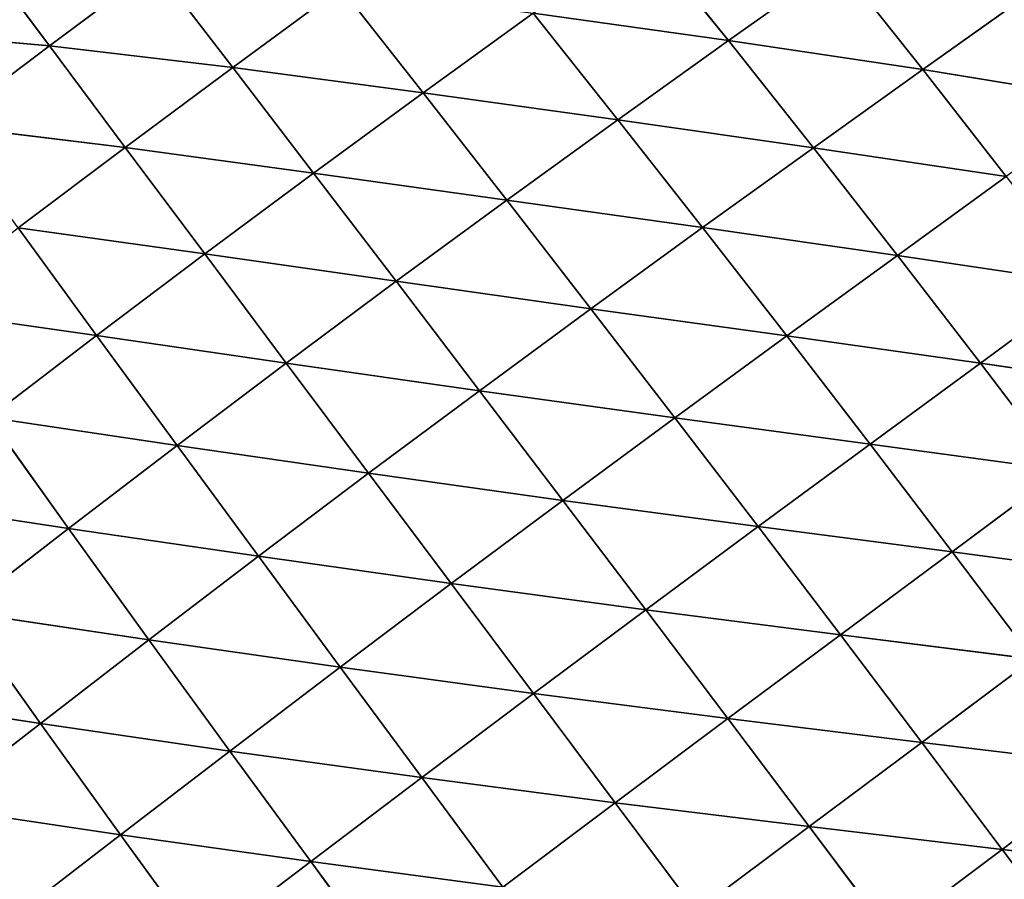
# Model space of a CAD drawing. Extents: x 18994 to 21296, y 9903 to 12200.
# Drawn here: x 20473 to 20557, y 10616 to 10690 of the extents above; entities that cross this region are included whole.
import ezdxf

# ---------------------------------------------------------------- set-up
doc = ezdxf.new("R2010")
doc.units = 0
doc.layers.get('0').update_dxf_attribs({"color": 13, "linetype": 'CONTINUOUS'})

# ---------------------------------------------------------------- blocks, each defined once
blk = doc.blocks.new('SKUPINA_133')
at = {"color": 2}
mesh = blk.add_polyface(dxfattribs=at)
corners = [(0.696, 350.272), (26.532, 551.802), (0, 449.944), (0.735, 344.691), (28.686, 243.213), (78.522, 643.322), (81.95, 152.428), (152.428, 718.267), (156.895, 78.522), (243.213, 771.53), (248.415, 26.532), (344.691, 799.482), (350.272, 0), (449.944, 800.216), (455.526, 0.735), (551.802, 773.685), (557.003, 28.686), (643.322, 721.694), (647.788, 81.95), (718.267, 647.788), (721.694, 156.895), (771.53, 557.003), (773.685, 248.415), (799.482, 455.526), (786.951, 299.343), (800.216, 350.272)]
mesh.append_faces([[corners[k] for k in face] for face in [(0, 1, 2), (23, 24, 25)]], dxfattribs={"vtx0": -1, "color": 2})
mesh.append_faces([[corners[k] for k in face] for face in [(1, 4, 5), (5, 6, 7), (7, 8, 9), (9, 10, 11), (11, 12, 13), (13, 14, 15), (15, 16, 17), (17, 18, 19), (19, 20, 21), (21, 22, 23)]], dxfattribs={"vtx0": -1, "vtx1": -1, "color": 2})
mesh.append_faces([[corners[k] for k in face] for face in [(1, 0, 3), (1, 3, 4), (5, 4, 6), (7, 6, 8), (9, 8, 10), (11, 10, 12), (13, 12, 14), (15, 14, 16), (17, 16, 18), (19, 18, 20), (21, 20, 22), (23, 22, 24)]], dxfattribs={"vtx0": -1, "vtx2": -1, "color": 2})
blk = doc.blocks.new('SKUPINA_174')
for p, q in [((145, 214.38, 181.83), (144.99, 196.23, 188.55)), ((126.07, 214.21, 162.94), (144.99, 196.23, 188.55)), ((125.99, 196.15, 170.8), (144.99, 196.23, 188.55)), ((125.99, 196.15, 170.8), (145.03, 177.91, 193.15)), ((144.99, 196.23, 188.55), (164.25, 196.27, 199.29)), ((144.99, 196.23, 188.55), (164.28, 177.89, 203.13)), ((144.99, 196.23, 188.55), (145.03, 177.91, 193.15)), ((164.25, 196.27, 199.29), (164.28, 177.89, 203.13)), ((125.99, 177.91, 176.64), (126.07, 159.51, 179.98)), ((125.99, 177.91, 176.64), (145.12, 159.43, 195.18)), ((125.99, 177.91, 176.64), (145.03, 177.91, 193.15)), ((145.03, 177.91, 193.15), (164.33, 159.38, 204.35)), ((145.03, 177.91, 193.15), (164.28, 177.89, 203.13)), ((145.03, 177.91, 193.15), (145.12, 159.43, 195.18)), ((107.36, 177.85, 153.55), (126.07, 159.51, 179.98)), ((164.28, 177.89, 203.13), (183.59, 159.36, 207.58)), ((164.28, 177.89, 203.13), (183.59, 177.89, 206.65)), ((164.28, 177.89, 203.13), (164.33, 159.38, 204.35)), ((183.59, 177.89, 206.65), (183.59, 159.36, 207.58)), ((89.21, 159.58, 131.3), (107.47, 141.16, 160.98)), ((107.35, 159.57, 158.69), (126.23, 140.98, 180.33)), ((107.35, 159.57, 158.69), (126.07, 159.51, 179.98)), ((107.35, 159.57, 158.69), (107.47, 141.16, 160.98)), ((126.07, 159.51, 179.98), (126.23, 140.98, 180.33)), ((126.07, 159.51, 179.98), (145.26, 140.83, 194.11)), ((126.07, 159.51, 179.98), (145.12, 159.43, 195.18)), ((145.12, 159.43, 195.18), (164.4, 140.73, 202.41)), ((145.12, 159.43, 195.18), (145.26, 140.83, 194.11)), ((145.12, 159.43, 195.18), (164.33, 159.38, 204.35)), ((164.33, 159.38, 204.35), (183.58, 140.69, 205.34)), ((164.33, 159.38, 204.35), (183.59, 159.36, 207.58)), ((164.33, 159.38, 204.35), (164.4, 140.73, 202.41)), ((183.59, 159.36, 207.58), (183.58, 140.69, 205.34)), ((183.59, 159.36, 207.58), (202.8, 159.38, 204.93)), ((183.59, 159.36, 207.58), (202.71, 140.73, 202.95)), ((202.8, 159.38, 204.93), (202.71, 140.73, 202.95)), ((202.8, 159.38, 204.93), (221.76, 140.83, 195.21)), ((221.91, 159.44, 196.38), (221.76, 140.83, 195.21)), ((89.19, 141.32, 136.01), (107.72, 122.56, 159.83)), ((89.19, 141.32, 136.01), (107.47, 141.16, 160.98)), ((107.47, 141.16, 160.98), (126.47, 122.29, 177.09)), ((107.47, 141.16, 160.98), (126.23, 140.98, 180.33)), ((107.47, 141.16, 160.98), (107.72, 122.56, 159.83)), ((126.23, 140.98, 180.33), (126.47, 122.29, 177.09)), ((126.23, 140.98, 180.33), (145.44, 122.08, 189.35)), ((126.23, 140.98, 180.33), (145.26, 140.83, 194.11)), ((145.26, 140.83, 194.11), (164.5, 121.94, 196.73)), ((145.26, 140.83, 194.11), (164.4, 140.73, 202.41)), ((145.26, 140.83, 194.11), (145.44, 122.08, 189.35)), ((164.4, 140.73, 202.41), (183.56, 121.89, 199.33)), ((164.4, 140.73, 202.41), (183.58, 140.69, 205.34)), ((164.4, 140.73, 202.41), (164.5, 121.94, 196.73)), ((183.58, 140.69, 205.34), (183.56, 121.89, 199.33)), ((183.58, 140.69, 205.34), (202.71, 140.73, 202.95)), ((183.58, 140.69, 205.34), (202.59, 121.93, 197.21)), ((202.71, 140.73, 202.95), (202.59, 121.93, 197.21)), ((202.71, 140.73, 202.95), (221.76, 140.83, 195.21)), ((202.71, 140.73, 202.95), (221.55, 122.07, 190.33)), ((221.76, 140.83, 195.21), (221.55, 122.07, 190.33)), ((221.76, 140.83, 195.21), (240.65, 140.98, 182.03)), ((221.76, 140.83, 195.21), (240.39, 122.28, 178.61)), ((240.65, 140.98, 182.03), (240.39, 122.28, 178.61)), ((71.58, 123.13, 110.07), (89.69, 104.26, 135.1)), ((89.35, 122.86, 137.5), (108.1, 103.86, 154.58)), ((89.35, 122.86, 137.5), (107.72, 122.56, 159.83)), ((89.35, 122.86, 137.5), (89.69, 104.26, 135.1)), ((107.72, 122.56, 159.83), (126.81, 103.51, 169.59)), ((107.72, 122.56, 159.83), (126.47, 122.29, 177.09)), ((107.72, 122.56, 159.83), (108.1, 103.86, 154.58)), ((126.47, 122.29, 177.09), (126.81, 103.51, 169.59)), ((126.47, 122.29, 177.09), (145.69, 103.25, 180.24)), ((126.47, 122.29, 177.09), (145.44, 122.08, 189.35)), ((145.44, 122.08, 189.35), (164.62, 103.08, 186.64)), ((145.44, 122.08, 189.35), (164.5, 121.94, 196.73)), ((145.44, 122.08, 189.35), (145.69, 103.25, 180.24)), ((164.5, 121.94, 196.73), (183.55, 103.02, 188.91)), ((164.5, 121.94, 196.73), (183.56, 121.89, 199.33)), ((164.5, 121.94, 196.73), (164.62, 103.08, 186.64)), ((183.56, 121.89, 199.33), (183.55, 103.02, 188.91)), ((183.56, 121.89, 199.33), (202.59, 121.93, 197.21)), ((183.56, 121.89, 199.33), (202.44, 103.08, 187.07)), ((202.59, 121.93, 197.21), (202.44, 103.08, 187.07)), ((202.59, 121.93, 197.21), (221.55, 122.07, 190.33)), ((202.59, 121.93, 197.21), (221.28, 103.24, 181.1)), ((221.55, 122.07, 190.33), (221.28, 103.24, 181.1)), ((221.55, 122.07, 190.33), (240.39, 122.28, 178.61)), ((221.55, 122.07, 190.33), (240.04, 103.5, 170.92)), ((240.39, 122.28, 178.61), (240.04, 103.5, 170.92)), ((240.39, 122.28, 178.61), (259.02, 122.54, 161.91)), ((240.39, 122.28, 178.61), (258.63, 103.84, 156.39)), ((71.78, 104.69, 111.06), (89.69, 104.26, 135.1)), ((89.69, 104.26, 135.1), (108.62, 85.16, 144.51)), ((89.69, 104.26, 135.1), (108.1, 103.86, 154.58)), ((89.69, 104.26, 135.1), (90.22, 85.66, 128.07)), ((108.1, 103.86, 154.58), (127.25, 84.76, 157.13)), ((108.1, 103.86, 154.58), (126.81, 103.51, 169.59)), ((108.1, 103.86, 154.58), (108.62, 85.16, 144.51)), ((240.04, 103.5, 170.92), (258.63, 103.84, 156.39)), ((126.81, 103.51, 169.59), (127.25, 84.76, 157.13)), ((126.81, 103.51, 169.59), (145.99, 84.46, 166.07)), ((126.81, 103.51, 169.59), (145.69, 103.25, 180.24)), ((145.69, 103.25, 180.24), (164.76, 84.27, 171.45)), ((145.69, 103.25, 180.24), (164.62, 103.08, 186.64)), ((145.69, 103.25, 180.24), (145.99, 84.46, 166.07)), ((164.62, 103.08, 186.64), (183.52, 84.2, 173.34)), ((164.62, 103.08, 186.64), (183.55, 103.02, 188.91)), ((164.62, 103.08, 186.64), (164.76, 84.27, 171.45)), ((183.55, 103.02, 188.91), (183.52, 84.2, 173.34)), ((183.55, 103.02, 188.91), (202.44, 103.08, 187.07)), ((183.55, 103.02, 188.91), (202.26, 84.26, 171.8)), ((202.44, 103.08, 187.07), (202.26, 84.26, 171.8)), ((202.44, 103.08, 187.07), (221.28, 103.24, 181.1)), ((202.44, 103.08, 187.07), (220.96, 84.44, 166.8)), ((221.28, 103.24, 181.1), (220.96, 84.44, 166.8)), ((221.28, 103.24, 181.1), (240.04, 103.5, 170.92)), ((221.28, 103.24, 181.1), (239.59, 84.73, 158.24)), ((240.04, 103.5, 170.92), (239.59, 84.73, 158.24)), ((240.04, 103.5, 170.92), (258.1, 85.13, 146)), ((90.22, 85.66, 128.07), (108.62, 85.16, 144.51)), ((108.62, 85.16, 144.51), (127.78, 66.12, 138.92)), ((108.62, 85.16, 144.51), (127.25, 84.76, 157.13)), ((108.62, 85.16, 144.51), (109.28, 66.55, 128.8)), ((127.25, 84.76, 157.13), (127.78, 66.12, 138.92)), ((127.25, 84.76, 157.13), (146.34, 65.81, 146.07)), ((127.25, 84.76, 157.13), (145.99, 84.46, 166.07)), ((145.99, 84.46, 166.07), (164.93, 65.62, 150.37)), ((145.99, 84.46, 166.07), (146.34, 65.81, 146.07)), ((145.99, 84.46, 166.07), (164.76, 84.27, 171.45)), ((164.76, 84.27, 171.45), (183.5, 65.55, 151.89)), ((164.76, 84.27, 171.45), (183.52, 84.2, 173.34)), ((164.76, 84.27, 171.45), (164.93, 65.62, 150.37)), ((183.52, 84.2, 173.34), (183.5, 65.55, 151.89)), ((183.52, 84.2, 173.34), (202.26, 84.26, 171.8)), ((183.52, 84.2, 173.34), (202.05, 65.61, 150.65)), ((202.26, 84.26, 171.8), (202.05, 65.61, 150.65)), ((202.26, 84.26, 171.8), (220.96, 84.44, 166.8)), ((202.26, 84.26, 171.8), (220.56, 65.79, 146.65)), ((220.96, 84.44, 166.8), (220.56, 65.79, 146.65)), ((220.96, 84.44, 166.8), (239.59, 84.73, 158.24)), ((220.96, 84.44, 166.8), (239.04, 66.09, 139.79)), ((127.78, 66.12, 138.92), (146.34, 65.81, 146.07)), ((146.34, 65.81, 146.07), (165.12, 47.41, 122.77)), ((146.34, 65.81, 146.07), (164.93, 65.62, 150.37)), ((146.34, 65.81, 146.07), (146.76, 47.58, 119.58)), ((164.93, 65.62, 150.37), (183.47, 47.35, 123.9)), ((164.93, 65.62, 150.37), (183.5, 65.55, 151.89)), ((164.93, 65.62, 150.37), (165.12, 47.41, 122.77)), ((183.5, 65.55, 151.89), (183.47, 47.35, 123.9)), ((183.5, 65.55, 151.89), (202.05, 65.61, 150.65)), ((183.5, 65.55, 151.89), (201.8, 47.4, 122.98)), ((202.05, 65.61, 150.65), (201.8, 47.4, 122.98)), ((202.05, 65.61, 150.65), (220.56, 65.79, 146.65)), ((202.05, 65.61, 150.65), (220.12, 47.57, 120.01)), ((146.76, 47.58, 119.58), (165.12, 47.41, 122.77)), ((165.12, 47.41, 122.77), (183.44, 30.01, 89.05)), ((165.12, 47.41, 122.77), (165.33, 30.06, 88.32)), ((165.12, 47.41, 122.77), (183.47, 47.35, 123.9)), ((183.47, 47.35, 123.9), (183.44, 30.01, 89.05)), ((183.47, 47.35, 123.9), (201.8, 47.4, 122.98)), ((183.47, 47.35, 123.9), (201.54, 30.05, 88.45)), ((165.33, 30.06, 88.32), (183.44, 30.01, 89.05)), ((183.44, 30.01, 89.05), (183.42, 14, 47.37)), ((183.44, 30.01, 89.05), (201.54, 30.05, 88.45)), ((183.44, 30.01, 89.05), (201.26, 14.02, 47.08))]:
    blk.add_line(p, q)
mesh = blk.add_polyface()
corners = [(145, 214.38, 181.83), (144.99, 196.23, 188.55), (126.07, 214.21, 162.94)]
mesh.append_faces([[corners[k] for k in face] for face in [(0, 1, 2)]])
mesh = blk.add_polyface()
corners = [(164.25, 196.27, 199.29), (144.99, 196.23, 188.55), (145, 214.38, 181.83)]
mesh.append_faces([[corners[k] for k in face] for face in [(0, 1, 2)]])
mesh = blk.add_polyface()
corners = [(144.99, 196.23, 188.55), (125.99, 196.15, 170.8), (126.07, 214.21, 162.94)]
mesh.append_faces([[corners[k] for k in face] for face in [(0, 1, 2)]])
mesh = blk.add_polyface()
corners = [(145.03, 177.91, 193.15), (125.99, 196.15, 170.8), (144.99, 196.23, 188.55)]
mesh.append_faces([[corners[k] for k in face] for face in [(0, 1, 2)]])
mesh = blk.add_polyface()
corners = [(145.03, 177.91, 193.15), (125.99, 177.91, 176.64), (125.99, 196.15, 170.8)]
mesh.append_faces([[corners[k] for k in face] for face in [(0, 1, 2)]])
mesh = blk.add_polyface()
corners = [(164.28, 177.89, 203.13), (144.99, 196.23, 188.55), (164.25, 196.27, 199.29)]
mesh.append_faces([[corners[k] for k in face] for face in [(0, 1, 2)]])
mesh = blk.add_polyface()
corners = [(164.28, 177.89, 203.13), (145.03, 177.91, 193.15), (144.99, 196.23, 188.55)]
mesh.append_faces([[corners[k] for k in face] for face in [(0, 1, 2)]])
mesh = blk.add_polyface()
corners = [(183.59, 177.89, 206.65), (164.28, 177.89, 203.13), (164.25, 196.27, 199.29)]
mesh.append_faces([[corners[k] for k in face] for face in [(0, 1, 2)]])
mesh = blk.add_polyface()
corners = [(125.99, 177.91, 176.64), (126.07, 159.51, 179.98), (107.36, 177.85, 153.55)]
mesh.append_faces([[corners[k] for k in face] for face in [(0, 1, 2)]])
mesh = blk.add_polyface()
corners = [(145.12, 159.43, 195.18), (126.07, 159.51, 179.98), (125.99, 177.91, 176.64)]
mesh.append_faces([[corners[k] for k in face] for face in [(0, 1, 2)]])
mesh = blk.add_polyface()
corners = [(145.12, 159.43, 195.18), (125.99, 177.91, 176.64), (145.03, 177.91, 193.15)]
mesh.append_faces([[corners[k] for k in face] for face in [(0, 1, 2)]])
mesh = blk.add_polyface()
corners = [(164.33, 159.38, 204.35), (145.12, 159.43, 195.18), (145.03, 177.91, 193.15)]
mesh.append_faces([[corners[k] for k in face] for face in [(0, 1, 2)]])
mesh = blk.add_polyface()
corners = [(164.33, 159.38, 204.35), (145.03, 177.91, 193.15), (164.28, 177.89, 203.13)]
mesh.append_faces([[corners[k] for k in face] for face in [(0, 1, 2)]])
mesh = blk.add_polyface()
corners = [(107.36, 177.85, 153.55), (126.07, 159.51, 179.98), (107.35, 159.57, 158.69)]
mesh.append_faces([[corners[k] for k in face] for face in [(0, 1, 2)]])
mesh = blk.add_polyface()
corners = [(183.59, 159.36, 207.58), (164.33, 159.38, 204.35), (164.28, 177.89, 203.13)]
mesh.append_faces([[corners[k] for k in face] for face in [(0, 1, 2)]])
mesh = blk.add_polyface()
corners = [(183.59, 177.89, 206.65), (183.59, 159.36, 207.58), (164.28, 177.89, 203.13)]
mesh.append_faces([[corners[k] for k in face] for face in [(0, 1, 2)]])
mesh = blk.add_polyface()
corners = [(202.8, 159.38, 204.93), (183.59, 159.36, 207.58), (183.59, 177.89, 206.65)]
mesh.append_faces([[corners[k] for k in face] for face in [(0, 1, 2)]])
mesh = blk.add_polyface()
corners = [(89.21, 159.58, 131.3), (107.47, 141.16, 160.98), (89.19, 141.32, 136.01)]
mesh.append_faces([[corners[k] for k in face] for face in [(0, 1, 2)]])
mesh = blk.add_polyface()
corners = [(89.21, 159.58, 131.3), (107.35, 159.57, 158.69), (107.47, 141.16, 160.98)]
mesh.append_faces([[corners[k] for k in face] for face in [(0, 1, 2)]])
mesh = blk.add_polyface()
corners = [(107.35, 159.57, 158.69), (126.07, 159.51, 179.98), (126.23, 140.98, 180.33)]
mesh.append_faces([[corners[k] for k in face] for face in [(0, 1, 2)]])
mesh = blk.add_polyface()
corners = [(107.35, 159.57, 158.69), (126.23, 140.98, 180.33), (107.47, 141.16, 160.98)]
mesh.append_faces([[corners[k] for k in face] for face in [(0, 1, 2)]])
mesh = blk.add_polyface()
corners = [(145.26, 140.83, 194.11), (126.23, 140.98, 180.33), (126.07, 159.51, 179.98)]
mesh.append_faces([[corners[k] for k in face] for face in [(0, 1, 2)]])
mesh = blk.add_polyface()
corners = [(145.26, 140.83, 194.11), (126.07, 159.51, 179.98), (145.12, 159.43, 195.18)]
mesh.append_faces([[corners[k] for k in face] for face in [(0, 1, 2)]])
mesh = blk.add_polyface()
corners = [(164.4, 140.73, 202.41), (145.26, 140.83, 194.11), (145.12, 159.43, 195.18)]
mesh.append_faces([[corners[k] for k in face] for face in [(0, 1, 2)]])
mesh = blk.add_polyface()
corners = [(164.4, 140.73, 202.41), (145.12, 159.43, 195.18), (164.33, 159.38, 204.35)]
mesh.append_faces([[corners[k] for k in face] for face in [(0, 1, 2)]])
mesh = blk.add_polyface()
corners = [(183.58, 140.69, 205.34), (164.4, 140.73, 202.41), (164.33, 159.38, 204.35)]
mesh.append_faces([[corners[k] for k in face] for face in [(0, 1, 2)]])
mesh = blk.add_polyface()
corners = [(183.59, 159.36, 207.58), (183.58, 140.69, 205.34), (164.33, 159.38, 204.35)]
mesh.append_faces([[corners[k] for k in face] for face in [(0, 1, 2)]])
mesh = blk.add_polyface()
corners = [(202.71, 140.73, 202.95), (183.58, 140.69, 205.34), (183.59, 159.36, 207.58)]
mesh.append_faces([[corners[k] for k in face] for face in [(0, 1, 2)]])
mesh = blk.add_polyface()
corners = [(202.8, 159.38, 204.93), (202.71, 140.73, 202.95), (183.59, 159.36, 207.58)]
mesh.append_faces([[corners[k] for k in face] for face in [(0, 1, 2)]])
mesh = blk.add_polyface()
corners = [(221.76, 140.83, 195.21), (202.71, 140.73, 202.95), (202.8, 159.38, 204.93)]
mesh.append_faces([[corners[k] for k in face] for face in [(0, 1, 2)]])
mesh = blk.add_polyface()
corners = [(221.91, 159.44, 196.38), (221.76, 140.83, 195.21), (202.8, 159.38, 204.93)]
mesh.append_faces([[corners[k] for k in face] for face in [(0, 1, 2)]])
mesh = blk.add_polyface()
corners = [(240.65, 140.98, 182.03), (221.76, 140.83, 195.21), (221.91, 159.44, 196.38)]
mesh.append_faces([[corners[k] for k in face] for face in [(0, 1, 2)]])
mesh = blk.add_polyface()
corners = [(89.19, 141.32, 136.01), (107.72, 122.56, 159.83), (89.35, 122.86, 137.5)]
mesh.append_faces([[corners[k] for k in face] for face in [(0, 1, 2)]])
mesh = blk.add_polyface()
corners = [(89.19, 141.32, 136.01), (107.47, 141.16, 160.98), (107.72, 122.56, 159.83)]
mesh.append_faces([[corners[k] for k in face] for face in [(0, 1, 2)]])
mesh = blk.add_polyface()
corners = [(107.47, 141.16, 160.98), (126.23, 140.98, 180.33), (126.47, 122.29, 177.09)]
mesh.append_faces([[corners[k] for k in face] for face in [(0, 1, 2)]])
mesh = blk.add_polyface()
corners = [(126.47, 122.29, 177.09), (107.72, 122.56, 159.83), (107.47, 141.16, 160.98)]
mesh.append_faces([[corners[k] for k in face] for face in [(0, 1, 2)]])
mesh = blk.add_polyface()
corners = [(145.44, 122.08, 189.35), (126.47, 122.29, 177.09), (126.23, 140.98, 180.33)]
mesh.append_faces([[corners[k] for k in face] for face in [(0, 1, 2)]])
mesh = blk.add_polyface()
corners = [(145.44, 122.08, 189.35), (126.23, 140.98, 180.33), (145.26, 140.83, 194.11)]
mesh.append_faces([[corners[k] for k in face] for face in [(0, 1, 2)]])
mesh = blk.add_polyface()
corners = [(164.5, 121.94, 196.73), (145.44, 122.08, 189.35), (145.26, 140.83, 194.11)]
mesh.append_faces([[corners[k] for k in face] for face in [(0, 1, 2)]])
mesh = blk.add_polyface()
corners = [(164.5, 121.94, 196.73), (145.26, 140.83, 194.11), (164.4, 140.73, 202.41)]
mesh.append_faces([[corners[k] for k in face] for face in [(0, 1, 2)]])
mesh = blk.add_polyface()
corners = [(183.56, 121.89, 199.33), (164.5, 121.94, 196.73), (164.4, 140.73, 202.41)]
mesh.append_faces([[corners[k] for k in face] for face in [(0, 1, 2)]])
mesh = blk.add_polyface()
corners = [(183.58, 140.69, 205.34), (183.56, 121.89, 199.33), (164.4, 140.73, 202.41)]
mesh.append_faces([[corners[k] for k in face] for face in [(0, 1, 2)]])
mesh = blk.add_polyface()
corners = [(202.59, 121.93, 197.21), (183.56, 121.89, 199.33), (183.58, 140.69, 205.34)]
mesh.append_faces([[corners[k] for k in face] for face in [(0, 1, 2)]])
mesh = blk.add_polyface()
corners = [(202.71, 140.73, 202.95), (202.59, 121.93, 197.21), (183.58, 140.69, 205.34)]
mesh.append_faces([[corners[k] for k in face] for face in [(0, 1, 2)]])
mesh = blk.add_polyface()
corners = [(221.55, 122.07, 190.33), (202.59, 121.93, 197.21), (202.71, 140.73, 202.95)]
mesh.append_faces([[corners[k] for k in face] for face in [(0, 1, 2)]])
mesh = blk.add_polyface()
corners = [(221.76, 140.83, 195.21), (221.55, 122.07, 190.33), (202.71, 140.73, 202.95)]
mesh.append_faces([[corners[k] for k in face] for face in [(0, 1, 2)]])
mesh = blk.add_polyface()
corners = [(240.39, 122.28, 178.61), (221.55, 122.07, 190.33), (221.76, 140.83, 195.21)]
mesh.append_faces([[corners[k] for k in face] for face in [(0, 1, 2)]])
mesh = blk.add_polyface()
corners = [(240.65, 140.98, 182.03), (240.39, 122.28, 178.61), (221.76, 140.83, 195.21)]
mesh.append_faces([[corners[k] for k in face] for face in [(0, 1, 2)]])
mesh = blk.add_polyface()
corners = [(259.02, 122.54, 161.91), (240.39, 122.28, 178.61), (240.65, 140.98, 182.03)]
mesh.append_faces([[corners[k] for k in face] for face in [(0, 1, 2)]])
mesh = blk.add_polyface()
corners = [(71.58, 123.13, 110.07), (89.69, 104.26, 135.1), (71.78, 104.69, 111.06)]
mesh.append_faces([[corners[k] for k in face] for face in [(0, 1, 2)]])
mesh = blk.add_polyface()
corners = [(71.58, 123.13, 110.07), (89.35, 122.86, 137.5), (89.69, 104.26, 135.1)]
mesh.append_faces([[corners[k] for k in face] for face in [(0, 1, 2)]])
mesh = blk.add_polyface()
corners = [(89.35, 122.86, 137.5), (108.1, 103.86, 154.58), (89.69, 104.26, 135.1)]
mesh.append_faces([[corners[k] for k in face] for face in [(0, 1, 2)]])
mesh = blk.add_polyface()
corners = [(89.35, 122.86, 137.5), (107.72, 122.56, 159.83), (108.1, 103.86, 154.58)]
mesh.append_faces([[corners[k] for k in face] for face in [(0, 1, 2)]])
mesh = blk.add_polyface()
corners = [(126.81, 103.51, 169.59), (107.72, 122.56, 159.83), (126.47, 122.29, 177.09)]
mesh.append_faces([[corners[k] for k in face] for face in [(0, 1, 2)]])
mesh = blk.add_polyface()
corners = [(126.81, 103.51, 169.59), (108.1, 103.86, 154.58), (107.72, 122.56, 159.83)]
mesh.append_faces([[corners[k] for k in face] for face in [(0, 1, 2)]])
mesh = blk.add_polyface()
corners = [(145.69, 103.25, 180.24), (126.81, 103.51, 169.59), (126.47, 122.29, 177.09)]
mesh.append_faces([[corners[k] for k in face] for face in [(0, 1, 2)]])
mesh = blk.add_polyface()
corners = [(145.69, 103.25, 180.24), (126.47, 122.29, 177.09), (145.44, 122.08, 189.35)]
mesh.append_faces([[corners[k] for k in face] for face in [(0, 1, 2)]])
mesh = blk.add_polyface()
corners = [(164.62, 103.08, 186.64), (145.69, 103.25, 180.24), (145.44, 122.08, 189.35)]
mesh.append_faces([[corners[k] for k in face] for face in [(0, 1, 2)]])
mesh = blk.add_polyface()
corners = [(164.62, 103.08, 186.64), (145.44, 122.08, 189.35), (164.5, 121.94, 196.73)]
mesh.append_faces([[corners[k] for k in face] for face in [(0, 1, 2)]])
mesh = blk.add_polyface()
corners = [(183.55, 103.02, 188.91), (164.62, 103.08, 186.64), (164.5, 121.94, 196.73)]
mesh.append_faces([[corners[k] for k in face] for face in [(0, 1, 2)]])
mesh = blk.add_polyface()
corners = [(183.56, 121.89, 199.33), (183.55, 103.02, 188.91), (164.5, 121.94, 196.73)]
mesh.append_faces([[corners[k] for k in face] for face in [(0, 1, 2)]])
mesh = blk.add_polyface()
corners = [(202.44, 103.08, 187.07), (183.55, 103.02, 188.91), (183.56, 121.89, 199.33)]
mesh.append_faces([[corners[k] for k in face] for face in [(0, 1, 2)]])
mesh = blk.add_polyface()
corners = [(202.59, 121.93, 197.21), (202.44, 103.08, 187.07), (183.56, 121.89, 199.33)]
mesh.append_faces([[corners[k] for k in face] for face in [(0, 1, 2)]])
mesh = blk.add_polyface()
corners = [(221.28, 103.24, 181.1), (202.44, 103.08, 187.07), (202.59, 121.93, 197.21)]
mesh.append_faces([[corners[k] for k in face] for face in [(0, 1, 2)]])
mesh = blk.add_polyface()
corners = [(221.55, 122.07, 190.33), (221.28, 103.24, 181.1), (202.59, 121.93, 197.21)]
mesh.append_faces([[corners[k] for k in face] for face in [(0, 1, 2)]])
mesh = blk.add_polyface()
corners = [(240.04, 103.5, 170.92), (221.28, 103.24, 181.1), (221.55, 122.07, 190.33)]
mesh.append_faces([[corners[k] for k in face] for face in [(0, 1, 2)]])
mesh = blk.add_polyface()
corners = [(240.39, 122.28, 178.61), (240.04, 103.5, 170.92), (221.55, 122.07, 190.33)]
mesh.append_faces([[corners[k] for k in face] for face in [(0, 1, 2)]])
mesh = blk.add_polyface()
corners = [(258.63, 103.84, 156.39), (240.04, 103.5, 170.92), (240.39, 122.28, 178.61)]
mesh.append_faces([[corners[k] for k in face] for face in [(0, 1, 2)]])
mesh = blk.add_polyface()
corners = [(259.02, 122.54, 161.91), (258.63, 103.84, 156.39), (240.39, 122.28, 178.61)]
mesh.append_faces([[corners[k] for k in face] for face in [(0, 1, 2)]])
mesh = blk.add_polyface()
corners = [(71.78, 104.69, 111.06), (89.69, 104.26, 135.1), (90.22, 85.66, 128.07)]
mesh.append_faces([[corners[k] for k in face] for face in [(0, 1, 2)]])
mesh = blk.add_polyface()
corners = [(108.62, 85.16, 144.51), (90.22, 85.66, 128.07), (89.69, 104.26, 135.1)]
mesh.append_faces([[corners[k] for k in face] for face in [(0, 1, 2)]])
mesh = blk.add_polyface()
corners = [(89.69, 104.26, 135.1), (108.1, 103.86, 154.58), (108.62, 85.16, 144.51)]
mesh.append_faces([[corners[k] for k in face] for face in [(0, 1, 2)]])
mesh = blk.add_polyface()
corners = [(127.25, 84.76, 157.13), (108.1, 103.86, 154.58), (126.81, 103.51, 169.59)]
mesh.append_faces([[corners[k] for k in face] for face in [(0, 1, 2)]])
mesh = blk.add_polyface()
corners = [(127.25, 84.76, 157.13), (108.62, 85.16, 144.51), (108.1, 103.86, 154.58)]
mesh.append_faces([[corners[k] for k in face] for face in [(0, 1, 2)]])
mesh = blk.add_polyface()
corners = [(258.63, 103.84, 156.39), (258.1, 85.13, 146), (240.04, 103.5, 170.92)]
mesh.append_faces([[corners[k] for k in face] for face in [(0, 1, 2)]])
mesh = blk.add_polyface()
corners = [(145.99, 84.46, 166.07), (127.25, 84.76, 157.13), (126.81, 103.51, 169.59)]
mesh.append_faces([[corners[k] for k in face] for face in [(0, 1, 2)]])
mesh = blk.add_polyface()
corners = [(145.99, 84.46, 166.07), (126.81, 103.51, 169.59), (145.69, 103.25, 180.24)]
mesh.append_faces([[corners[k] for k in face] for face in [(0, 1, 2)]])
mesh = blk.add_polyface()
corners = [(164.76, 84.27, 171.45), (145.99, 84.46, 166.07), (145.69, 103.25, 180.24)]
mesh.append_faces([[corners[k] for k in face] for face in [(0, 1, 2)]])
mesh = blk.add_polyface()
corners = [(164.76, 84.27, 171.45), (145.69, 103.25, 180.24), (164.62, 103.08, 186.64)]
mesh.append_faces([[corners[k] for k in face] for face in [(0, 1, 2)]])
mesh = blk.add_polyface()
corners = [(183.52, 84.2, 173.34), (164.76, 84.27, 171.45), (164.62, 103.08, 186.64)]
mesh.append_faces([[corners[k] for k in face] for face in [(0, 1, 2)]])
mesh = blk.add_polyface()
corners = [(183.55, 103.02, 188.91), (183.52, 84.2, 173.34), (164.62, 103.08, 186.64)]
mesh.append_faces([[corners[k] for k in face] for face in [(0, 1, 2)]])
mesh = blk.add_polyface()
corners = [(202.26, 84.26, 171.8), (183.52, 84.2, 173.34), (183.55, 103.02, 188.91)]
mesh.append_faces([[corners[k] for k in face] for face in [(0, 1, 2)]])
mesh = blk.add_polyface()
corners = [(202.44, 103.08, 187.07), (202.26, 84.26, 171.8), (183.55, 103.02, 188.91)]
mesh.append_faces([[corners[k] for k in face] for face in [(0, 1, 2)]])
mesh = blk.add_polyface()
corners = [(220.96, 84.44, 166.8), (202.26, 84.26, 171.8), (202.44, 103.08, 187.07)]
mesh.append_faces([[corners[k] for k in face] for face in [(0, 1, 2)]])
mesh = blk.add_polyface()
corners = [(221.28, 103.24, 181.1), (220.96, 84.44, 166.8), (202.44, 103.08, 187.07)]
mesh.append_faces([[corners[k] for k in face] for face in [(0, 1, 2)]])
mesh = blk.add_polyface()
corners = [(239.59, 84.73, 158.24), (220.96, 84.44, 166.8), (221.28, 103.24, 181.1)]
mesh.append_faces([[corners[k] for k in face] for face in [(0, 1, 2)]])
mesh = blk.add_polyface()
corners = [(240.04, 103.5, 170.92), (239.59, 84.73, 158.24), (221.28, 103.24, 181.1)]
mesh.append_faces([[corners[k] for k in face] for face in [(0, 1, 2)]])
mesh = blk.add_polyface()
corners = [(258.1, 85.13, 146), (239.59, 84.73, 158.24), (240.04, 103.5, 170.92)]
mesh.append_faces([[corners[k] for k in face] for face in [(0, 1, 2)]])
mesh = blk.add_polyface()
corners = [(109.28, 66.55, 128.8), (90.22, 85.66, 128.07), (108.62, 85.16, 144.51)]
mesh.append_faces([[corners[k] for k in face] for face in [(0, 1, 2)]])
mesh = blk.add_polyface()
corners = [(127.78, 66.12, 138.92), (108.62, 85.16, 144.51), (127.25, 84.76, 157.13)]
mesh.append_faces([[corners[k] for k in face] for face in [(0, 1, 2)]])
mesh = blk.add_polyface()
corners = [(127.78, 66.12, 138.92), (109.28, 66.55, 128.8), (108.62, 85.16, 144.51)]
mesh.append_faces([[corners[k] for k in face] for face in [(0, 1, 2)]])
mesh = blk.add_polyface()
corners = [(146.34, 65.81, 146.07), (127.78, 66.12, 138.92), (127.25, 84.76, 157.13)]
mesh.append_faces([[corners[k] for k in face] for face in [(0, 1, 2)]])
mesh = blk.add_polyface()
corners = [(145.99, 84.46, 166.07), (146.34, 65.81, 146.07), (127.25, 84.76, 157.13)]
mesh.append_faces([[corners[k] for k in face] for face in [(0, 1, 2)]])
mesh = blk.add_polyface()
corners = [(145.99, 84.46, 166.07), (164.93, 65.62, 150.37), (146.34, 65.81, 146.07)]
mesh.append_faces([[corners[k] for k in face] for face in [(0, 1, 2)]])
mesh = blk.add_polyface()
corners = [(164.76, 84.27, 171.45), (164.93, 65.62, 150.37), (145.99, 84.46, 166.07)]
mesh.append_faces([[corners[k] for k in face] for face in [(0, 1, 2)]])
mesh = blk.add_polyface()
corners = [(164.76, 84.27, 171.45), (183.5, 65.55, 151.89), (164.93, 65.62, 150.37)]
mesh.append_faces([[corners[k] for k in face] for face in [(0, 1, 2)]])
mesh = blk.add_polyface()
corners = [(183.52, 84.2, 173.34), (183.5, 65.55, 151.89), (164.76, 84.27, 171.45)]
mesh.append_faces([[corners[k] for k in face] for face in [(0, 1, 2)]])
mesh = blk.add_polyface()
corners = [(183.52, 84.2, 173.34), (202.05, 65.61, 150.65), (183.5, 65.55, 151.89)]
mesh.append_faces([[corners[k] for k in face] for face in [(0, 1, 2)]])
mesh = blk.add_polyface()
corners = [(183.52, 84.2, 173.34), (202.26, 84.26, 171.8), (202.05, 65.61, 150.65)]
mesh.append_faces([[corners[k] for k in face] for face in [(0, 1, 2)]])
mesh = blk.add_polyface()
corners = [(202.26, 84.26, 171.8), (220.56, 65.79, 146.65), (202.05, 65.61, 150.65)]
mesh.append_faces([[corners[k] for k in face] for face in [(0, 1, 2)]])
mesh = blk.add_polyface()
corners = [(202.26, 84.26, 171.8), (220.96, 84.44, 166.8), (220.56, 65.79, 146.65)]
mesh.append_faces([[corners[k] for k in face] for face in [(0, 1, 2)]])
mesh = blk.add_polyface()
corners = [(220.96, 84.44, 166.8), (239.04, 66.09, 139.79), (220.56, 65.79, 146.65)]
mesh.append_faces([[corners[k] for k in face] for face in [(0, 1, 2)]])
mesh = blk.add_polyface()
corners = [(220.96, 84.44, 166.8), (239.59, 84.73, 158.24), (239.04, 66.09, 139.79)]
mesh.append_faces([[corners[k] for k in face] for face in [(0, 1, 2)]])
mesh = blk.add_polyface()
corners = [(146.34, 65.81, 146.07), (146.76, 47.58, 119.58), (127.78, 66.12, 138.92)]
mesh.append_faces([[corners[k] for k in face] for face in [(0, 1, 2)]])
mesh = blk.add_polyface()
corners = [(146.34, 65.81, 146.07), (165.12, 47.41, 122.77), (146.76, 47.58, 119.58)]
mesh.append_faces([[corners[k] for k in face] for face in [(0, 1, 2)]])
mesh = blk.add_polyface()
corners = [(164.93, 65.62, 150.37), (165.12, 47.41, 122.77), (146.34, 65.81, 146.07)]
mesh.append_faces([[corners[k] for k in face] for face in [(0, 1, 2)]])
mesh = blk.add_polyface()
corners = [(164.93, 65.62, 150.37), (183.47, 47.35, 123.9), (165.12, 47.41, 122.77)]
mesh.append_faces([[corners[k] for k in face] for face in [(0, 1, 2)]])
mesh = blk.add_polyface()
corners = [(183.5, 65.55, 151.89), (183.47, 47.35, 123.9), (164.93, 65.62, 150.37)]
mesh.append_faces([[corners[k] for k in face] for face in [(0, 1, 2)]])
mesh = blk.add_polyface()
corners = [(183.5, 65.55, 151.89), (201.8, 47.4, 122.98), (183.47, 47.35, 123.9)]
mesh.append_faces([[corners[k] for k in face] for face in [(0, 1, 2)]])
mesh = blk.add_polyface()
corners = [(183.5, 65.55, 151.89), (202.05, 65.61, 150.65), (201.8, 47.4, 122.98)]
mesh.append_faces([[corners[k] for k in face] for face in [(0, 1, 2)]])
mesh = blk.add_polyface()
corners = [(202.05, 65.61, 150.65), (220.12, 47.57, 120.01), (201.8, 47.4, 122.98)]
mesh.append_faces([[corners[k] for k in face] for face in [(0, 1, 2)]])
mesh = blk.add_polyface()
corners = [(202.05, 65.61, 150.65), (220.56, 65.79, 146.65), (220.12, 47.57, 120.01)]
mesh.append_faces([[corners[k] for k in face] for face in [(0, 1, 2)]])
mesh = blk.add_polyface()
corners = [(165.12, 47.41, 122.77), (165.33, 30.06, 88.32), (146.76, 47.58, 119.58)]
mesh.append_faces([[corners[k] for k in face] for face in [(0, 1, 2)]])
mesh = blk.add_polyface()
corners = [(165.12, 47.41, 122.77), (183.44, 30.01, 89.05), (165.33, 30.06, 88.32)]
mesh.append_faces([[corners[k] for k in face] for face in [(0, 1, 2)]])
mesh = blk.add_polyface()
corners = [(183.47, 47.35, 123.9), (183.44, 30.01, 89.05), (165.12, 47.41, 122.77)]
mesh.append_faces([[corners[k] for k in face] for face in [(0, 1, 2)]])
mesh = blk.add_polyface()
corners = [(183.47, 47.35, 123.9), (201.54, 30.05, 88.45), (183.44, 30.01, 89.05)]
mesh.append_faces([[corners[k] for k in face] for face in [(0, 1, 2)]])
mesh = blk.add_polyface()
corners = [(183.47, 47.35, 123.9), (201.8, 47.4, 122.98), (201.54, 30.05, 88.45)]
mesh.append_faces([[corners[k] for k in face] for face in [(0, 1, 2)]])
mesh = blk.add_polyface()
corners = [(183.44, 30.01, 89.05), (183.42, 14, 47.37), (165.33, 30.06, 88.32)]
mesh.append_faces([[corners[k] for k in face] for face in [(0, 1, 2)]])
mesh = blk.add_polyface()
corners = [(183.44, 30.01, 89.05), (201.26, 14.02, 47.08), (183.42, 14, 47.37)]
mesh.append_faces([[corners[k] for k in face] for face in [(0, 1, 2)]])
mesh = blk.add_polyface()
corners = [(183.44, 30.01, 89.05), (201.54, 30.05, 88.45), (201.26, 14.02, 47.08)]
mesh.append_faces([[corners[k] for k in face] for face in [(0, 1, 2)]])

msp = doc.modelspace()

# ---------------------------------------------------------------- block references
at = {"zscale": 0.83}
msp.add_blockref('SKUPINA_133', (19770.382, 10659.134), dxfattribs=at)
at = {"color": 133, "xscale": 0.6229999999999998, "yscale": 0.6229999999999998, "zscale": 0.3321836, "rotation": 216.8355481820024}
msp.add_blockref('SKUPINA_174', (20555.597, 10770.768), dxfattribs=at)

doc.saveas('drawing.dxf')
